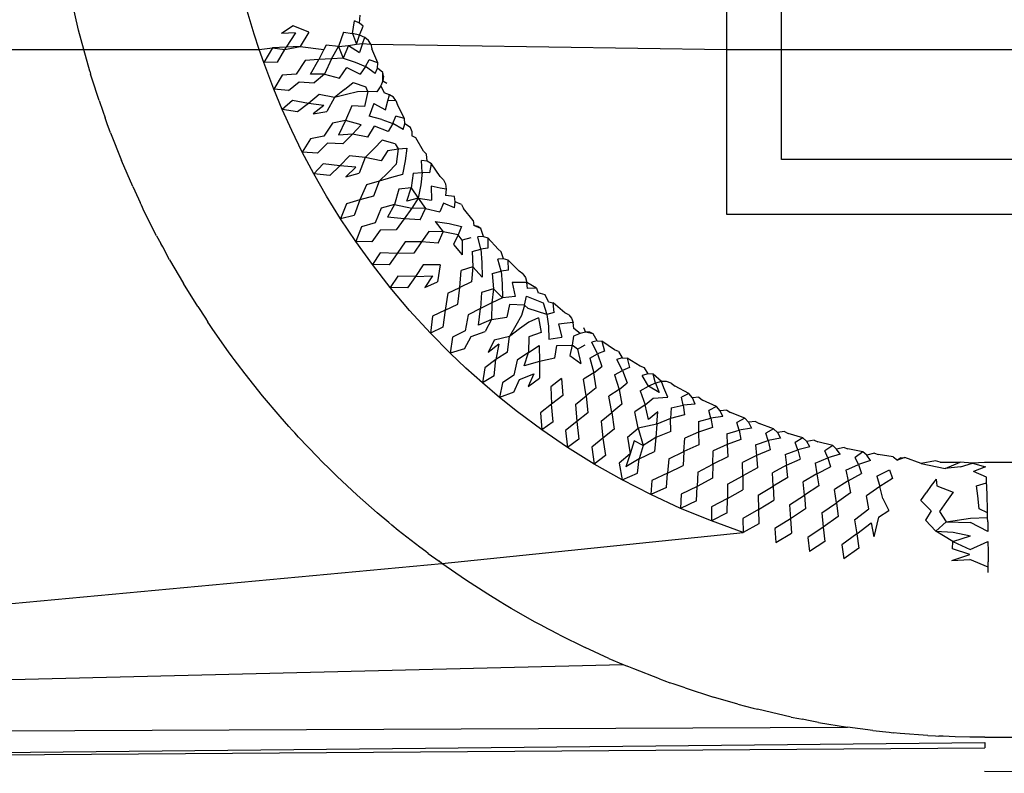
# Model space of a CAD drawing. Extents: x -41 to 32, y -57 to 46.
# Drawn here: x -3 to -3, y 26 to 26 of the extents above; entities that cross this region are included whole.
import ezdxf

# ---------------------------------------------------------------- set-up
doc = ezdxf.new("R2010")
doc.units = 0
doc.header["$MEASUREMENT"] = 0
doc.layers.get('0').update_dxf_attribs({"linetype": 'CONTINUOUS'})

msp = doc.modelspace()

# ---------------------------------------------------------------- linework, layer by layer
for p, q in [((-3.02911, 26.06715), (-3.02911, 26.11067)), ((-3.00942, 26.06715), (-3.00942, 26.11067)), ((-3.26132, 26.07413), (-3.26492, 26.09016)), ((-3.19838, 26.07266), (-3.20123, 26.08228)), ((-3.16061, 26.07668), (-3.16037, 26.0795)), ((-3.1844, 26.0757), (-3.18852, 26.07294)), ((-3.17877, 26.07341), (-3.1844, 26.0757)), ((-3.16319, 26.07296), (-3.16247, 26.07743)), ((-3.16061, 26.07668), (-3.16247, 26.07743)), ((-3.16064, 26.07231), (-3.1593, 26.07559)), ((-3.1593, 26.07559), (-3.16061, 26.07668)), ((-3.25939, 26.06715), (-3.26132, 26.07413)), ((-3.19652, 26.06715), (-3.19838, 26.07266)), ((-3.18357, 26.07317), (-3.18852, 26.07294)), ((-3.18357, 26.07317), (-3.18687, 26.06803)), ((-3.17877, 26.07341), (-3.18188, 26.06824)), ((-3.16636, 26.07343), (-3.16812, 26.06829)), ((-3.16636, 26.07343), (-3.16319, 26.07296)), ((-3.16319, 26.07296), (-3.16175, 26.0691)), ((-3.16064, 26.07231), (-3.16319, 26.07296)), ((-3.16175, 26.0691), (-3.16064, 26.07231)), ((-3.15871, 26.07146), (-3.16064, 26.07231)), ((-3.15952, 26.06935), (-3.15871, 26.07146)), ((-3.15738, 26.0704), (-3.15871, 26.07146)), ((-3.19652, 26.06715), (-3.19183, 26.06775)), ((-3.19183, 26.06775), (-3.19495, 26.06249)), ((-3.18687, 26.06803), (-3.19183, 26.06775)), ((-3.19183, 26.06775), (-3.18738, 26.06715)), ((-3.18738, 26.06715), (-3.18188, 26.06824)), ((-3.18738, 26.06715), (-3.18687, 26.06803)), ((-3.18188, 26.06824), (-3.18687, 26.06803)), ((-3.18188, 26.06824), (-3.17335, 26.06715)), ((-3.17252, 26.06877), (-3.17335, 26.06715)), ((-3.16812, 26.06829), (-3.17252, 26.06877)), ((-3.17065, 26.06385), (-3.16812, 26.06829)), ((-3.16812, 26.06829), (-3.1646, 26.06864)), ((-3.16812, 26.06829), (-3.16648, 26.06404)), ((-3.1646, 26.06864), (-3.16648, 26.06404)), ((-3.1646, 26.06864), (-3.16175, 26.0691)), ((-3.1646, 26.06864), (-3.16058, 26.06612)), ((-3.16175, 26.0691), (-3.15952, 26.06935)), ((-3.15952, 26.06935), (-3.16058, 26.06612)), ((-3.15952, 26.06935), (-3.15658, 26.06912)), ((-3.15658, 26.06912), (-3.15738, 26.0704)), ((-3.15658, 26.06912), (-3.15623, 26.06748)), ((-3.15658, 26.06912), (-3.02911, 26.06715)), ((-3.15411, 26.06237), (-3.15623, 26.06748)), ((-3.46256, 26.06715), (-3.25939, 26.06715)), ((-3.25726, 26.05938), (-3.25939, 26.06715)), ((-3.25939, 26.06715), (-3.19652, 26.06715)), ((-3.19495, 26.06249), (-3.19652, 26.06715)), ((-3.19003, 26.06266), (-3.18738, 26.06715)), ((-3.17335, 26.06715), (-3.17521, 26.06357)), ((-3.16648, 26.06404), (-3.17065, 26.06385)), ((-3.16648, 26.06404), (-3.16221, 26.06261)), ((-3.02911, 26.0081), (-3.02911, 26.06715)), ((-3.02911, 26.06715), (-3.00942, 26.06715)), ((-3.00942, 26.02778), (-3.00942, 26.06715)), ((-3.00942, 26.06715), (-2.62753, 26.06715)), ((-3.19003, 26.06266), (-3.19495, 26.06249)), ((-3.19136, 26.05303), (-3.19495, 26.06249)), ((-3.18005, 26.06324), (-3.18329, 26.05836)), ((-3.17521, 26.06357), (-3.18005, 26.06324)), ((-3.17814, 26.05834), (-3.17521, 26.06357)), ((-3.17065, 26.06385), (-3.17521, 26.06357)), ((-3.17065, 26.06385), (-3.17315, 26.05835)), ((-3.16781, 26.05688), (-3.16514, 26.06072)), ((-3.16514, 26.06072), (-3.16041, 26.05835)), ((-3.16221, 26.06261), (-3.15849, 26.06105)), ((-3.15849, 26.06105), (-3.16041, 26.05835)), ((-3.15849, 26.06105), (-3.15715, 26.06346)), ((-3.15507, 26.05863), (-3.15849, 26.06105)), ((-3.15411, 26.06237), (-3.15715, 26.06346)), ((-3.15507, 26.05863), (-3.15424, 26.06048)), ((-3.15424, 26.06048), (-3.15411, 26.06237)), ((-3.15231, 26.05894), (-3.15424, 26.06048)), ((-3.25726, 26.05938), (-3.25694, 26.0583)), ((-3.25647, 26.05689), (-3.25694, 26.0583)), ((-3.25393, 26.04889), (-3.25647, 26.05689)), ((-3.18828, 26.058), (-3.19136, 26.05303)), ((-3.18329, 26.05836), (-3.18828, 26.058)), ((-3.17315, 26.05835), (-3.17814, 26.05834)), ((-3.17315, 26.05835), (-3.17689, 26.05527)), ((-3.17315, 26.05835), (-3.16781, 26.05688)), ((-3.15224, 26.05602), (-3.15231, 26.05894)), ((-3.15201, 26.05762), (-3.15231, 26.05894)), ((-3.15201, 26.05762), (-3.15224, 26.05602)), ((-3.18609, 26.0525), (-3.18221, 26.05565)), ((-3.18221, 26.05565), (-3.17689, 26.05527)), ((-3.16604, 26.05281), (-3.16286, 26.05539)), ((-3.16286, 26.05539), (-3.15836, 26.05376)), ((-3.15759, 26.05209), (-3.15836, 26.05376)), ((-3.15303, 26.05415), (-3.15442, 26.05198)), ((-3.15224, 26.05602), (-3.15303, 26.05415)), ((-3.15303, 26.05415), (-3.15183, 26.05162)), ((-3.15224, 26.05602), (-3.15085, 26.05511)), ((-3.18609, 26.0525), (-3.19136, 26.05303)), ((-3.1883, 26.04568), (-3.19136, 26.05303)), ((-3.17509, 26.05104), (-3.17888, 26.04781)), ((-3.16958, 26.05005), (-3.17509, 26.05104)), ((-3.16958, 26.05005), (-3.17237, 26.04502)), ((-3.16604, 26.05281), (-3.16958, 26.05005)), ((-3.16526, 26.05109), (-3.16958, 26.05005)), ((-3.16133, 26.05199), (-3.16526, 26.05109)), ((-3.15759, 26.05209), (-3.16133, 26.05199)), ((-3.15759, 26.05209), (-3.15885, 26.04676)), ((-3.15442, 26.05198), (-3.15759, 26.05209)), ((-3.14985, 26.05101), (-3.15183, 26.05162)), ((-3.15046, 26.04882), (-3.14985, 26.05101)), ((-3.14845, 26.05013), (-3.14985, 26.05101)), ((-3.14756, 26.04897), (-3.14845, 26.05013)), ((-3.25393, 26.04889), (-3.25256, 26.04505)), ((-3.18458, 26.04889), (-3.1883, 26.04568)), ((-3.17888, 26.04781), (-3.18458, 26.04889)), ((-3.17888, 26.04781), (-3.18281, 26.04485)), ((-3.17335, 26.04715), (-3.17888, 26.04781)), ((-3.17335, 26.04715), (-3.17724, 26.04417)), ((-3.16335, 26.04698), (-3.16563, 26.04172)), ((-3.15885, 26.04676), (-3.16335, 26.04698)), ((-3.15554, 26.0478), (-3.15713, 26.0433)), ((-3.15554, 26.0478), (-3.15128, 26.04562)), ((-3.15128, 26.04562), (-3.15046, 26.04882)), ((-3.14756, 26.04897), (-3.15046, 26.04882)), ((-3.14756, 26.04897), (-3.14706, 26.04737)), ((-3.14447, 26.04248), (-3.14706, 26.04737)), ((-3.25256, 26.04505), (-3.25178, 26.04271)), ((-3.25098, 26.04062), (-3.25178, 26.04271)), ((-3.18281, 26.04485), (-3.1883, 26.04568)), ((-3.18489, 26.03815), (-3.1883, 26.04568)), ((-3.17724, 26.04417), (-3.17237, 26.04502)), ((-3.15265, 26.0421), (-3.15713, 26.0433)), ((-3.1487, 26.04072), (-3.14759, 26.04326)), ((-3.14447, 26.04248), (-3.14759, 26.04326)), ((-3.24981, 26.03733), (-3.25098, 26.04062)), ((-3.17034, 26.04079), (-3.17337, 26.03613)), ((-3.16563, 26.04172), (-3.17034, 26.04079)), ((-3.16563, 26.04172), (-3.1682, 26.0365)), ((-3.15999, 26.0402), (-3.16563, 26.04172)), ((-3.15999, 26.0402), (-3.16318, 26.03689)), ((-3.15767, 26.0358), (-3.15529, 26.03975)), ((-3.15036, 26.03785), (-3.15529, 26.03975)), ((-3.15265, 26.0421), (-3.1487, 26.04072)), ((-3.1487, 26.04072), (-3.15036, 26.03785)), ((-3.14504, 26.03859), (-3.1487, 26.04072)), ((-3.14504, 26.03859), (-3.14442, 26.04058)), ((-3.14442, 26.04058), (-3.14447, 26.04248)), ((-3.14235, 26.03923), (-3.14442, 26.04058)), ((-3.1419, 26.03788), (-3.14235, 26.03923)), ((-3.24981, 26.03733), (-3.24587, 26.02738)), ((-3.18112, 26.03045), (-3.18489, 26.03815)), ((-3.17337, 26.03613), (-3.17824, 26.03516)), ((-3.16318, 26.03689), (-3.1682, 26.0365)), ((-3.16318, 26.03689), (-3.1666, 26.03341)), ((-3.15767, 26.0358), (-3.16318, 26.03689)), ((-3.1419, 26.03788), (-3.14194, 26.03621)), ((-3.14051, 26.03549), (-3.14194, 26.03621)), ((-3.17824, 26.03516), (-3.18112, 26.03045)), ((-3.1721, 26.03363), (-3.17565, 26.03006)), ((-3.1666, 26.03341), (-3.1721, 26.03363)), ((-3.15252, 26.03466), (-3.15538, 26.03167)), ((-3.14782, 26.03335), (-3.15252, 26.03466)), ((-3.14782, 26.03335), (-3.1468, 26.03159)), ((-3.13765, 26.03076), (-3.14051, 26.03549)), ((-3.17565, 26.03006), (-3.18112, 26.03045)), ((-3.17697, 26.02261), (-3.18112, 26.03045)), ((-3.16427, 26.02911), (-3.16771, 26.02546)), ((-3.15858, 26.02846), (-3.16427, 26.02911)), ((-3.15538, 26.03167), (-3.15858, 26.02846)), ((-3.15048, 26.03106), (-3.15286, 26.0273)), ((-3.15048, 26.03106), (-3.1468, 26.03159)), ((-3.1468, 26.03159), (-3.1475, 26.02609)), ((-3.1468, 26.03159), (-3.14366, 26.03184)), ((-3.14366, 26.03184), (-3.14424, 26.02733)), ((-3.13669, 26.02975), (-3.13765, 26.03076)), ((-3.1364, 26.02714), (-3.13669, 26.02975)), ((-3.24186, 26.01809), (-3.24587, 26.02738)), ((-3.1736, 26.02621), (-3.17697, 26.02261)), ((-3.16771, 26.02546), (-3.1736, 26.02621)), ((-3.16771, 26.02546), (-3.17127, 26.02202)), ((-3.162, 26.02508), (-3.16771, 26.02546)), ((-3.162, 26.02508), (-3.16551, 26.02161)), ((-3.15858, 26.02846), (-3.16074, 26.02293)), ((-3.15286, 26.0273), (-3.15858, 26.02846)), ((-3.1475, 26.02609), (-3.15037, 26.02318)), ((-3.14424, 26.02733), (-3.14524, 26.02246)), ((-3.1364, 26.02714), (-3.1384, 26.02746)), ((-3.13819, 26.02311), (-3.1384, 26.02746)), ((-3.13481, 26.02629), (-3.1364, 26.02714)), ((-3.13549, 26.02298), (-3.13481, 26.02629)), ((-3.13174, 26.0217), (-3.13481, 26.02629)), ((-2.62753, 26.02778), (-3.00942, 26.02778)), ((-3.17127, 26.02202), (-3.17697, 26.02261)), ((-3.1724, 26.01463), (-3.17697, 26.02261)), ((-3.16551, 26.02161), (-3.16074, 26.02293)), ((-3.15037, 26.02318), (-3.15356, 26.02004)), ((-3.14524, 26.02246), (-3.14922, 26.02134)), ((-3.14145, 26.02292), (-3.14207, 26.01761)), ((-3.14145, 26.02292), (-3.13819, 26.02311)), ((-3.13819, 26.02311), (-3.13868, 26.01872)), ((-3.13549, 26.02298), (-3.13819, 26.02311)), ((-3.13059, 26.02054), (-3.13174, 26.0217)), ((-3.24186, 26.01809), (-3.23983, 26.01374)), ((-3.15816, 26.01866), (-3.16049, 26.01335)), ((-3.15356, 26.02004), (-3.15816, 26.01866)), ((-3.15356, 26.02004), (-3.15561, 26.01459)), ((-3.14922, 26.02134), (-3.15356, 26.02004)), ((-3.13868, 26.01872), (-3.13958, 26.01395)), ((-3.13494, 26.01828), (-3.13482, 26.01318)), ((-3.13175, 26.01752), (-3.13494, 26.01828)), ((-3.13059, 26.02054), (-3.12987, 26.01901)), ((-3.12987, 26.01901), (-3.12959, 26.01712)), ((-3.1674, 26.00655), (-3.1724, 26.01463)), ((-3.15561, 26.01459), (-3.16049, 26.01335)), ((-3.14656, 26.01721), (-3.14812, 26.01166)), ((-3.14207, 26.01761), (-3.14656, 26.01721)), ((-3.14367, 26.0129), (-3.14207, 26.01761)), ((-3.14207, 26.01761), (-3.13958, 26.01395)), ((-3.12959, 26.01712), (-3.13175, 26.01752)), ((-3.12959, 26.01712), (-3.12982, 26.01484)), ((-3.12663, 26.01453), (-3.12982, 26.01484)), ((-3.12631, 26.01264), (-3.12663, 26.01453)), ((-3.23983, 26.01374), (-3.23922, 26.01236)), ((-3.23874, 26.01142), (-3.23922, 26.01236)), ((-3.23771, 26.00921), (-3.23874, 26.01142)), ((-3.16525, 26.0119), (-3.1674, 26.00655)), ((-3.16049, 26.01335), (-3.16525, 26.0119)), ((-3.16049, 26.01335), (-3.16257, 26.00771)), ((-3.14812, 26.01166), (-3.15283, 26.01034)), ((-3.14812, 26.01166), (-3.15064, 26.00711)), ((-3.14812, 26.01166), (-3.14194, 26.0104)), ((-3.13958, 26.01395), (-3.14367, 26.0129)), ((-3.13958, 26.01395), (-3.14194, 26.0104)), ((-3.13958, 26.01395), (-3.13482, 26.01318)), ((-3.13958, 26.01395), (-3.13695, 26.01023)), ((-3.13056, 26.01215), (-3.1318, 26.00906)), ((-3.12659, 26.01049), (-3.13056, 26.01215)), ((-3.12659, 26.01049), (-3.12631, 26.01264)), ((-3.12407, 26.01162), (-3.12631, 26.01264)), ((-3.12407, 26.01162), (-3.12339, 26.01027)), ((-3.2333, 26.00047), (-3.23771, 26.00921)), ((-3.16257, 26.00771), (-3.1674, 26.00655)), ((-3.15283, 26.01034), (-3.15504, 26.00506)), ((-3.14194, 26.0104), (-3.14459, 26.00658)), ((-3.13695, 26.01023), (-3.14194, 26.0104)), ((-3.13886, 26.00613), (-3.13695, 26.01023)), ((-3.13695, 26.01023), (-3.1318, 26.00906)), ((-3.11995, 26.00594), (-3.12339, 26.01027)), ((-2.60785, 26.0081), (-3.02911, 26.0081)), ((-3.16195, 25.99838), (-3.1674, 26.00655)), ((-3.15504, 26.00506), (-3.15991, 26.00369)), ((-3.14459, 26.00658), (-3.15064, 26.00711)), ((-3.14459, 26.00658), (-3.14744, 26.00257)), ((-3.13886, 26.00613), (-3.14459, 26.00658)), ((-3.13349, 26.00558), (-3.13062, 26.00186)), ((-3.13349, 26.00558), (-3.12855, 26.00481)), ((-3.12855, 26.00481), (-3.1241, 26.00378)), ((-3.11995, 26.00594), (-3.11965, 26.0042)), ((-3.11819, 26.00381), (-3.11965, 26.0042)), ((-3.11715, 26.00301), (-3.11965, 26.0042)), ((-3.2333, 26.00047), (-3.23183, 25.99769)), ((-3.15991, 26.00369), (-3.16195, 25.99838)), ((-3.15321, 26.00242), (-3.15618, 25.99832)), ((-3.14744, 26.00257), (-3.15321, 26.00242)), ((-3.1358, 26.00205), (-3.13839, 25.99826)), ((-3.13062, 26.00186), (-3.1358, 26.00205)), ((-3.1325, 25.99786), (-3.13062, 26.00186)), ((-3.12531, 26.00077), (-3.13062, 26.00186)), ((-3.12531, 26.00077), (-3.12697, 25.99736)), ((-3.1241, 26.00378), (-3.12531, 26.00077)), ((-3.1238, 25.99894), (-3.12531, 26.00077)), ((-3.11715, 26.00301), (-3.11819, 26.00381)), ((-3.11626, 26.00019), (-3.11715, 26.00301)), ((-3.23113, 25.99647), (-3.23183, 25.99769)), ((-3.15618, 25.99832), (-3.16195, 25.99838)), ((-3.15603, 25.99016), (-3.16195, 25.99838)), ((-3.1443, 25.99832), (-3.14714, 25.99414)), ((-3.13839, 25.99826), (-3.1443, 25.99832)), ((-3.13839, 25.99826), (-3.14118, 25.99426)), ((-3.1325, 25.99786), (-3.13839, 25.99826)), ((-3.12697, 25.99736), (-3.12386, 25.99367)), ((-3.1238, 25.99894), (-3.12386, 25.99367)), ((-3.12075, 25.99973), (-3.1238, 25.99894)), ((-3.11626, 26.00019), (-3.11822, 26.00014)), ((-3.11721, 25.99564), (-3.11822, 26.00014)), ((-3.11626, 26.00019), (-3.1147, 25.99973)), ((-3.1147, 25.99973), (-3.11464, 25.99605)), ((-3.11101, 25.99561), (-3.1147, 25.99973)), ((-3.22864, 25.99186), (-3.23113, 25.99647)), ((-3.15326, 25.99429), (-3.15603, 25.99016)), ((-3.14714, 25.99414), (-3.15326, 25.99429)), ((-3.14714, 25.99414), (-3.15006, 25.99006)), ((-3.14118, 25.99426), (-3.14714, 25.99414)), ((-3.12029, 25.99483), (-3.11721, 25.99564)), ((-3.12029, 25.99483), (-3.12002, 25.98933)), ((-3.11464, 25.99605), (-3.11721, 25.99564)), ((-3.11721, 25.99564), (-3.11677, 25.99088)), ((-3.10983, 25.99474), (-3.11101, 25.99561)), ((-3.10899, 25.99216), (-3.10983, 25.99474)), ((-3.22864, 25.99186), (-3.22373, 25.9834)), ((-3.15006, 25.99006), (-3.15603, 25.99016)), ((-3.14962, 25.98193), (-3.15603, 25.99016)), ((-3.13782, 25.99007), (-3.1406, 25.9859)), ((-3.13175, 25.99004), (-3.13782, 25.99007)), ((-3.13175, 25.99004), (-3.13268, 25.98398)), ((-3.11677, 25.99088), (-3.11666, 25.98568)), ((-3.10899, 25.99216), (-3.11105, 25.99213)), ((-3.10992, 25.98776), (-3.11105, 25.99213)), ((-3.10732, 25.99167), (-3.10899, 25.99216)), ((-3.10728, 25.98819), (-3.10732, 25.99167)), ((-3.10344, 25.98773), (-3.10732, 25.99167)), ((-3.12464, 25.98198), (-3.12416, 25.98799)), ((-3.12002, 25.98933), (-3.12416, 25.98799)), ((-3.12002, 25.98933), (-3.12048, 25.98395)), ((-3.12002, 25.98933), (-3.11666, 25.98568)), ((-3.11306, 25.98691), (-3.10992, 25.98776)), ((-3.11306, 25.98691), (-3.11264, 25.98151)), ((-3.10728, 25.98819), (-3.10992, 25.98776)), ((-3.10992, 25.98776), (-3.10949, 25.98324)), ((-3.10213, 25.98682), (-3.10344, 25.98773)), ((-3.10213, 25.98682), (-3.10121, 25.98554)), ((-3.21858, 25.97508), (-3.22373, 25.9834)), ((-3.14689, 25.98603), (-3.14962, 25.98193)), ((-3.1406, 25.9859), (-3.14689, 25.98603)), ((-3.1406, 25.9859), (-3.14346, 25.98183)), ((-3.1406, 25.9859), (-3.13446, 25.98605)), ((-3.13446, 25.98605), (-3.13726, 25.98194)), ((-3.13726, 25.98194), (-3.13268, 25.98398)), ((-3.12048, 25.98395), (-3.12464, 25.98198)), ((-3.10949, 25.98324), (-3.1094, 25.97828)), ((-3.10279, 25.98373), (-3.1059, 25.98369)), ((-3.1059, 25.98369), (-3.10487, 25.97873)), ((-3.10065, 25.98378), (-3.10279, 25.98373)), ((-3.10121, 25.98554), (-3.10065, 25.98378)), ((-3.10051, 25.98155), (-3.10065, 25.98378)), ((-3.09719, 25.98174), (-3.10065, 25.98378)), ((-3.14346, 25.98183), (-3.14962, 25.98193)), ((-3.1427, 25.97372), (-3.14962, 25.98193)), ((-3.12904, 25.97989), (-3.12999, 25.97384)), ((-3.12904, 25.97989), (-3.12464, 25.98198)), ((-3.12544, 25.976), (-3.12464, 25.98198)), ((-3.11691, 25.98018), (-3.11733, 25.97435)), ((-3.11264, 25.98151), (-3.11691, 25.98018)), ((-3.11264, 25.98151), (-3.1132, 25.97644)), ((-3.11264, 25.98151), (-3.1094, 25.97828)), ((-3.09719, 25.98174), (-3.10051, 25.98155)), ((-3.09719, 25.98174), (-3.09659, 25.97999)), ((-3.09407, 25.97928), (-3.09659, 25.97999)), ((-3.09298, 25.97677), (-3.09407, 25.97928)), ((-3.12999, 25.97384), (-3.12544, 25.976)), ((-3.1132, 25.97644), (-3.11733, 25.97435)), ((-3.1132, 25.97644), (-3.11336, 25.97045)), ((-3.1094, 25.97828), (-3.1132, 25.97644)), ((-3.10487, 25.97873), (-3.1094, 25.97828)), ((-3.10689, 25.97585), (-3.10783, 25.97127)), ((-3.10153, 25.9756), (-3.10689, 25.97585)), ((-3.10153, 25.9756), (-3.10081, 25.97882)), ((-3.10081, 25.97882), (-3.09485, 25.97638)), ((-3.09485, 25.97638), (-3.09347, 25.97227)), ((-3.09298, 25.97677), (-3.09128, 25.97646)), ((-3.09089, 25.97296), (-3.09128, 25.97646)), ((-3.08705, 25.97289), (-3.09128, 25.97646)), ((-3.21858, 25.97508), (-3.21582, 25.9709)), ((-3.13525, 25.96556), (-3.1427, 25.97372)), ((-3.12999, 25.97384), (-3.13453, 25.97166)), ((-3.12999, 25.97384), (-3.13076, 25.96766)), ((-3.11733, 25.97435), (-3.1217, 25.97213)), ((-3.11798, 25.96843), (-3.11733, 25.97435)), ((-3.10153, 25.9756), (-3.10263, 25.97192)), ((-3.10024, 25.97441), (-3.10153, 25.9756)), ((-3.09347, 25.97227), (-3.10024, 25.97441)), ((-3.09089, 25.97296), (-3.09347, 25.97227)), ((-3.09347, 25.97227), (-3.09299, 25.96811)), ((-3.08566, 25.97212), (-3.08705, 25.97289)), ((-3.21582, 25.9709), (-3.21495, 25.96952)), ((-3.21433, 25.96865), (-3.21495, 25.96952)), ((-3.21317, 25.96689), (-3.21433, 25.96865)), ((-3.13453, 25.97166), (-3.13525, 25.96556)), ((-3.1217, 25.97213), (-3.12275, 25.96638)), ((-3.11336, 25.97045), (-3.11798, 25.96843)), ((-3.11336, 25.97045), (-3.11564, 25.96617)), ((-3.11336, 25.97045), (-3.10783, 25.97127)), ((-3.10263, 25.97192), (-3.10462, 25.96833)), ((-3.09998, 25.96954), (-3.10327, 25.96712)), ((-3.09651, 25.97111), (-3.09998, 25.96954)), ((-3.09651, 25.97111), (-3.09558, 25.96577)), ((-3.08621, 25.9691), (-3.08937, 25.96883)), ((-3.08937, 25.96883), (-3.08818, 25.96419)), ((-3.08408, 25.96936), (-3.08621, 25.9691)), ((-3.08566, 25.97212), (-3.08472, 25.971)), ((-3.08472, 25.971), (-3.08408, 25.96936)), ((-3.08383, 25.96721), (-3.08408, 25.96936)), ((-3.2075, 25.95885), (-3.21317, 25.96689)), ((-3.13076, 25.96766), (-3.13525, 25.96556)), ((-3.12817, 25.95839), (-3.13525, 25.96556)), ((-3.12275, 25.96638), (-3.12726, 25.96409)), ((-3.12069, 25.96437), (-3.11564, 25.96617)), ((-3.10462, 25.96833), (-3.10686, 25.96443)), ((-3.10327, 25.96712), (-3.10686, 25.96443)), ((-3.09558, 25.96577), (-3.09996, 25.96424)), ((-3.09299, 25.96811), (-3.09281, 25.96346)), ((-3.08162, 25.9655), (-3.08397, 25.96453)), ((-3.08162, 25.9655), (-3.08383, 25.96721)), ((-3.07969, 25.96597), (-3.08162, 25.9655)), ((-3.08037, 25.96759), (-3.07969, 25.96597)), ((-3.07817, 25.96592), (-3.07969, 25.96597)), ((-3.07692, 25.96536), (-3.07969, 25.96597)), ((-3.07692, 25.96536), (-3.07817, 25.96592)), ((-3.07545, 25.96284), (-3.07692, 25.96536)), ((-3.12726, 25.96409), (-3.12817, 25.95839)), ((-3.12306, 25.95998), (-3.12069, 25.96437)), ((-3.11234, 25.9631), (-3.1146, 25.95866)), ((-3.11067, 25.96158), (-3.1146, 25.95866)), ((-3.10686, 25.96443), (-3.11234, 25.9631)), ((-3.11067, 25.96158), (-3.11176, 25.95611)), ((-3.10756, 25.95882), (-3.10686, 25.96443)), ((-3.09996, 25.96424), (-3.1001, 25.9586)), ((-3.09281, 25.96346), (-3.08818, 25.96419)), ((-3.08397, 25.96453), (-3.08448, 25.96132)), ((-3.07545, 25.96284), (-3.07736, 25.96233)), ((-3.07534, 25.95817), (-3.07736, 25.96233)), ((-3.07545, 25.96284), (-3.07381, 25.96275)), ((-3.07381, 25.96275), (-3.07292, 25.95917)), ((-3.06927, 25.9596), (-3.07381, 25.96275)), ((-3.20623, 25.95714), (-3.2075, 25.95885)), ((-3.12306, 25.95998), (-3.12817, 25.95839)), ((-3.1225, 25.953), (-3.12817, 25.95839)), ((-3.10756, 25.95882), (-3.11176, 25.95611)), ((-3.1001, 25.9586), (-3.10411, 25.95586)), ((-3.10167, 25.95382), (-3.1001, 25.9586)), ((-3.1001, 25.9586), (-3.0963, 25.96117)), ((-3.0963, 25.96117), (-3.0962, 25.9554)), ((-3.09061, 25.9566), (-3.08993, 25.96114)), ((-3.08993, 25.96114), (-3.08448, 25.96132)), ((-3.08448, 25.96132), (-3.08534, 25.95761)), ((-3.08255, 25.95985), (-3.08448, 25.96132)), ((-3.08255, 25.95985), (-3.07975, 25.96134)), ((-3.08255, 25.95985), (-3.08139, 25.95468)), ((-3.07817, 25.95665), (-3.07534, 25.95817)), ((-3.07292, 25.95917), (-3.07534, 25.95817)), ((-3.07534, 25.95817), (-3.07381, 25.95361)), ((-3.06788, 25.95901), (-3.06927, 25.9596)), ((-3.06788, 25.95901), (-3.06651, 25.9567)), ((-3.20549, 25.9561), (-3.20623, 25.95714)), ((-3.2043, 25.95457), (-3.20549, 25.9561)), ((-3.20159, 25.95095), (-3.2043, 25.95457)), ((-3.11176, 25.95611), (-3.11569, 25.95316)), ((-3.11245, 25.95033), (-3.11176, 25.95611)), ((-3.10411, 25.95586), (-3.1053, 25.95058)), ((-3.0962, 25.9554), (-3.10167, 25.95382)), ((-3.09061, 25.9566), (-3.0962, 25.9554)), ((-3.0962, 25.9554), (-3.09617, 25.94942)), ((-3.08534, 25.95761), (-3.08139, 25.95468)), ((-3.07817, 25.95665), (-3.07665, 25.95135)), ((-3.06651, 25.9567), (-3.06851, 25.95618)), ((-3.0664, 25.95217), (-3.06851, 25.95618)), ((-3.06651, 25.9567), (-3.06477, 25.95662)), ((-3.06477, 25.95662), (-3.06393, 25.95322)), ((-3.06009, 25.95369), (-3.06477, 25.95662)), ((-3.11661, 25.94772), (-3.1225, 25.953)), ((-3.11569, 25.95316), (-3.11661, 25.94772)), ((-3.07665, 25.95135), (-3.08038, 25.94906)), ((-3.07665, 25.95135), (-3.07381, 25.95361)), ((-3.07586, 25.94597), (-3.07665, 25.95135)), ((-3.06927, 25.9506), (-3.0664, 25.95217)), ((-3.06393, 25.95322), (-3.0664, 25.95217)), ((-3.0664, 25.95217), (-3.06475, 25.94773)), ((-3.05856, 25.9531), (-3.06009, 25.95369)), ((-3.05728, 25.95097), (-3.05856, 25.9531)), ((-3.19538, 25.94315), (-3.20159, 25.95095)), ((-3.11245, 25.95033), (-3.11661, 25.94772)), ((-3.1105, 25.94254), (-3.11661, 25.94772)), ((-3.10945, 25.94778), (-3.1105, 25.94254)), ((-3.1053, 25.95058), (-3.10945, 25.94778)), ((-3.10534, 25.9444), (-3.10328, 25.94893)), ((-3.10328, 25.94893), (-3.09816, 25.95098)), ((-3.09816, 25.95098), (-3.10018, 25.94645)), ((-3.10018, 25.94645), (-3.09617, 25.94942)), ((-3.08833, 25.94934), (-3.09215, 25.94635)), ((-3.08833, 25.94934), (-3.08783, 25.94319)), ((-3.07948, 25.94309), (-3.08038, 25.94906)), ((-3.06927, 25.9506), (-3.06763, 25.94543)), ((-3.06763, 25.94543), (-3.06475, 25.94773)), ((-3.05728, 25.95097), (-3.05937, 25.95042)), ((-3.05717, 25.94656), (-3.05937, 25.95042)), ((-3.05544, 25.95092), (-3.05728, 25.95097)), ((-3.05464, 25.94766), (-3.05717, 25.94656)), ((-3.05464, 25.94766), (-3.05544, 25.95092)), ((-3.05247, 25.94821), (-3.05544, 25.95092)), ((-3.05247, 25.94821), (-3.05464, 25.94766)), ((-3.05464, 25.94766), (-3.0533, 25.94437)), ((-3.05156, 25.94594), (-3.05247, 25.94821)), ((-3.05063, 25.9482), (-3.05247, 25.94821)), ((-3.04897, 25.94762), (-3.05063, 25.9482)), ((-3.04897, 25.94762), (-3.04756, 25.94654)), ((-3.10534, 25.9444), (-3.1105, 25.94254)), ((-3.09215, 25.94635), (-3.09185, 25.94015)), ((-3.07586, 25.94597), (-3.07948, 25.94309)), ((-3.06763, 25.94543), (-3.07135, 25.94303)), ((-3.06763, 25.94543), (-3.06667, 25.94012)), ((-3.06006, 25.94491), (-3.05717, 25.94656)), ((-3.06006, 25.94491), (-3.0583, 25.93987)), ((-3.0533, 25.94437), (-3.05717, 25.94656)), ((-3.05017, 25.94267), (-3.05156, 25.94594)), ((-3.04265, 25.94401), (-3.04756, 25.94654)), ((-3.04265, 25.94401), (-3.04533, 25.94264)), ((-3.04136, 25.94237), (-3.04265, 25.94401)), ((-3.18906, 25.93568), (-3.19538, 25.94315)), ((-3.10407, 25.93741), (-3.1105, 25.94254)), ((-3.08783, 25.94319), (-3.09185, 25.94015)), ((-3.08331, 25.94003), (-3.07948, 25.94309)), ((-3.07948, 25.94309), (-3.07881, 25.93701)), ((-3.07029, 25.93716), (-3.07135, 25.94303)), ((-3.0583, 25.93987), (-3.05538, 25.94223)), ((-3.05538, 25.94223), (-3.05017, 25.94267)), ((-3.04464, 25.93979), (-3.04533, 25.94264)), ((-3.03913, 25.94259), (-3.04136, 25.94237)), ((-3.0404, 25.94019), (-3.04136, 25.94237)), ((-3.03913, 25.94259), (-3.03776, 25.94162)), ((-3.03274, 25.93932), (-3.03776, 25.94162)), ((-3.09529, 25.9309), (-3.10407, 25.93741)), ((-3.09185, 25.94015), (-3.09579, 25.93707)), ((-3.09579, 25.93707), (-3.09529, 25.9309)), ((-3.09128, 25.93383), (-3.09185, 25.94015)), ((-3.08331, 25.94003), (-3.08283, 25.93389)), ((-3.07881, 25.93701), (-3.08283, 25.93389)), ((-3.07411, 25.93401), (-3.07029, 25.93716)), ((-3.06667, 25.94012), (-3.07029, 25.93716)), ((-3.07029, 25.93716), (-3.06944, 25.93116)), ((-3.0583, 25.93987), (-3.062, 25.93736)), ((-3.06077, 25.93158), (-3.062, 25.93736)), ((-3.05716, 25.93463), (-3.0583, 25.93987)), ((-3.0538, 25.93738), (-3.05716, 25.93463)), ((-3.05407, 25.93296), (-3.0538, 25.93738)), ((-3.04904, 25.93881), (-3.04919, 25.93494)), ((-3.04904, 25.93881), (-3.04464, 25.93979)), ((-3.0404, 25.94019), (-3.04464, 25.93979)), ((-3.04464, 25.93979), (-3.0442, 25.93636)), ((-3.03274, 25.93932), (-3.03549, 25.93789)), ((-3.03474, 25.93511), (-3.03549, 25.93789)), ((-3.03144, 25.93778), (-3.03274, 25.93932)), ((-3.02907, 25.93803), (-3.03144, 25.93778)), ((-3.03045, 25.93566), (-3.03144, 25.93778)), ((-3.02907, 25.93803), (-3.02773, 25.93716)), ((-3.02261, 25.9351), (-3.02773, 25.93716)), ((-3.18592, 25.93218), (-3.18906, 25.93568)), ((-3.09128, 25.93383), (-3.09529, 25.9309)), ((-3.08283, 25.93389), (-3.08679, 25.93074)), ((-3.08283, 25.93389), (-3.08209, 25.92765)), ((-3.07411, 25.93401), (-3.07345, 25.92794)), ((-3.04919, 25.93494), (-3.05407, 25.93296)), ((-3.0442, 25.93636), (-3.04919, 25.93494)), ((-3.0491, 25.9304), (-3.04919, 25.93494)), ((-3.0392, 25.93397), (-3.03922, 25.93011)), ((-3.0392, 25.93397), (-3.03474, 25.93511)), ((-3.03045, 25.93566), (-3.03474, 25.93511)), ((-3.03474, 25.93511), (-3.03423, 25.93172)), ((-3.02261, 25.9351), (-3.02541, 25.93358)), ((-3.0246, 25.93086), (-3.02541, 25.93358)), ((-3.0213, 25.93364), (-3.02261, 25.9351)), ((-3.01881, 25.93396), (-3.0213, 25.93364)), ((-3.0213, 25.93364), (-3.02026, 25.93159)), ((-3.01881, 25.93396), (-3.01749, 25.93317)), ((-3.18465, 25.93071), (-3.18592, 25.93218)), ((-3.18381, 25.92982), (-3.18465, 25.93071)), ((-3.08611, 25.92464), (-3.09529, 25.9309)), ((-3.08679, 25.93074), (-3.08611, 25.92464)), ((-3.06944, 25.93116), (-3.07345, 25.92794)), ((-3.06458, 25.92834), (-3.06077, 25.93158)), ((-3.05407, 25.93296), (-3.06077, 25.93158)), ((-3.06077, 25.93158), (-3.05902, 25.92527)), ((-3.05407, 25.93296), (-3.05448, 25.92818)), ((-3.0491, 25.9304), (-3.05448, 25.92818)), ((-3.03922, 25.93011), (-3.04414, 25.92797)), ((-3.03423, 25.93172), (-3.03922, 25.93011)), ((-3.03922, 25.93011), (-3.03903, 25.92562)), ((-3.0291, 25.92955), (-3.0246, 25.93086)), ((-3.02026, 25.93159), (-3.0246, 25.93086)), ((-3.0246, 25.93086), (-3.02399, 25.92752)), ((-3.01228, 25.93134), (-3.01749, 25.93317)), ((-3.01228, 25.93134), (-3.01511, 25.92973)), ((-3.01095, 25.92996), (-3.01228, 25.93134)), ((-3.00836, 25.93036), (-3.01095, 25.92996)), ((-3.01095, 25.92996), (-3.00986, 25.92797)), ((-3.00836, 25.93036), (-3.00706, 25.92965)), ((-3.18248, 25.92834), (-3.18381, 25.92982)), ((-3.17571, 25.92122), (-3.18248, 25.92834)), ((-3.08209, 25.92765), (-3.08611, 25.92464)), ((-3.07345, 25.92794), (-3.0774, 25.9247)), ((-3.07345, 25.92794), (-3.07253, 25.92178)), ((-3.06458, 25.92834), (-3.06371, 25.92232)), ((-3.06221, 25.92701), (-3.06371, 25.92232)), ((-3.05902, 25.92527), (-3.06221, 25.92701)), ((-3.05448, 25.92818), (-3.05902, 25.92527)), ((-3.05448, 25.92818), (-3.05498, 25.92314)), ((-3.04441, 25.9232), (-3.04414, 25.92797)), ((-3.0291, 25.92955), (-3.02897, 25.92571)), ((-3.02399, 25.92752), (-3.02897, 25.92571)), ((-3.01875, 25.92558), (-3.01423, 25.92706)), ((-3.01423, 25.92706), (-3.01511, 25.92973)), ((-3.00986, 25.92797), (-3.01423, 25.92706)), ((-3.01423, 25.92706), (-3.01353, 25.92377)), ((-3.00177, 25.92807), (-3.00706, 25.92965)), ((-3.00177, 25.92807), (-3.00461, 25.92635)), ((-3.00364, 25.92373), (-3.00461, 25.92635)), ((-3.00042, 25.92676), (-3.00177, 25.92807)), ((-2.99776, 25.92727), (-3.00042, 25.92676)), ((-2.99927, 25.92483), (-3.00042, 25.92676)), ((-2.99776, 25.92727), (-2.99647, 25.92662)), ((-2.99111, 25.92528), (-2.99647, 25.92662)), ((-3.07654, 25.91868), (-3.08611, 25.92464)), ((-3.0774, 25.9247), (-3.07654, 25.91868)), ((-3.05902, 25.92527), (-3.06045, 25.92056)), ((-3.06045, 25.92056), (-3.05498, 25.92314)), ((-3.04986, 25.92059), (-3.04441, 25.9232)), ((-3.04441, 25.9232), (-3.04475, 25.91817)), ((-3.03903, 25.92562), (-3.04441, 25.9232)), ((-3.03403, 25.91863), (-3.03392, 25.92339)), ((-3.02897, 25.92571), (-3.03392, 25.92339)), ((-3.02897, 25.92571), (-3.02867, 25.92125)), ((-3.01875, 25.92558), (-3.01847, 25.92174)), ((-3.01353, 25.92377), (-3.01847, 25.92174)), ((-3.00818, 25.92206), (-3.00364, 25.92373)), ((-2.99927, 25.92483), (-3.00364, 25.92373)), ((-3.00364, 25.92373), (-3.00283, 25.92048)), ((-2.99111, 25.92528), (-2.99393, 25.92344)), ((-2.99287, 25.92088), (-2.99393, 25.92344)), ((-2.98973, 25.92404), (-2.99111, 25.92528)), ((-2.98703, 25.92466), (-2.98973, 25.92404)), ((-2.98851, 25.92217), (-2.98973, 25.92404)), ((-2.98703, 25.92466), (-2.98573, 25.92408)), ((-2.98031, 25.923), (-2.98573, 25.92408)), ((-2.98031, 25.923), (-2.98308, 25.92103)), ((-2.9789, 25.92183), (-2.98031, 25.923)), ((-3.17411, 25.91963), (-3.17571, 25.92122)), ((-3.17333, 25.91881), (-3.17411, 25.91963)), ((-3.07253, 25.92178), (-3.07654, 25.91868)), ((-3.06371, 25.92232), (-3.06765, 25.91898)), ((-3.06371, 25.92232), (-3.06519, 25.91763)), ((-3.06045, 25.92056), (-3.06519, 25.91763)), ((-3.06101, 25.91539), (-3.06045, 25.92056)), ((-3.04986, 25.92059), (-3.05025, 25.91541)), ((-3.02867, 25.92125), (-3.03403, 25.91863)), ((-3.01847, 25.92174), (-3.02342, 25.91924)), ((-3.01847, 25.92174), (-3.01805, 25.91732)), ((-3.00818, 25.92206), (-3.00773, 25.91823)), ((-3.00773, 25.91823), (-3.00283, 25.92048)), ((-2.99739, 25.91901), (-2.99287, 25.92088)), ((-2.98851, 25.92217), (-2.99287, 25.92088)), ((-2.99287, 25.92088), (-2.99194, 25.91767)), ((-2.98193, 25.91852), (-2.98308, 25.92103)), ((-2.9776, 25.92001), (-2.98193, 25.91852)), ((-2.97618, 25.92256), (-2.9789, 25.92183)), ((-2.9776, 25.92001), (-2.9789, 25.92183)), ((-2.97618, 25.92256), (-2.97488, 25.92205)), ((-2.96942, 25.92122), (-2.97488, 25.92205)), ((-2.96942, 25.92122), (-2.96796, 25.92011)), ((-2.96525, 25.92097), (-2.96796, 25.92011)), ((-2.96668, 25.92085), (-2.96796, 25.92011)), ((-2.96668, 25.92085), (-2.96525, 25.92097)), ((-2.95943, 25.91888), (-2.96525, 25.92097)), ((-2.95426, 25.91989), (-2.95943, 25.91888)), ((-2.95266, 25.91936), (-2.95426, 25.91989)), ((-2.95266, 25.91936), (-2.94549, 25.91939)), ((-2.95083, 25.91706), (-2.94549, 25.91939)), ((-2.94102, 25.919), (-2.94549, 25.91939)), ((-3.17215, 25.91769), (-3.17333, 25.91881)), ((-3.16875, 25.91432), (-3.17215, 25.91769)), ((-3.0666, 25.91303), (-3.07654, 25.91868)), ((-3.06765, 25.91898), (-3.0666, 25.91303)), ((-3.05025, 25.91541), (-3.04475, 25.91817)), ((-3.03948, 25.91582), (-3.03971, 25.91066)), ((-3.03948, 25.91582), (-3.03403, 25.91863)), ((-3.03403, 25.91863), (-3.03421, 25.91361)), ((-3.02337, 25.91449), (-3.02342, 25.91924)), ((-3.01805, 25.91732), (-3.02337, 25.91449)), ((-3.00773, 25.91823), (-3.01266, 25.91554)), ((-3.00717, 25.91385), (-3.00773, 25.91823)), ((-2.99739, 25.91901), (-2.99676, 25.9152)), ((-2.99676, 25.9152), (-2.99194, 25.91767)), ((-2.98641, 25.91644), (-2.98193, 25.91852)), ((-2.98641, 25.91644), (-2.98559, 25.91266)), ((-2.98193, 25.91852), (-2.98087, 25.91535)), ((-2.97527, 25.91438), (-2.97084, 25.91666)), ((-2.97084, 25.91666), (-2.96965, 25.91354)), ((-2.95943, 25.91888), (-2.95083, 25.91706)), ((-2.94531, 25.91766), (-2.95083, 25.91706)), ((-2.94531, 25.91766), (-2.94102, 25.919)), ((-2.9367, 25.91923), (-2.94102, 25.919)), ((-2.94102, 25.919), (-2.93635, 25.91763)), ((-2.93635, 25.91763), (-2.94072, 25.91603)), ((-2.93608, 25.91397), (-2.94072, 25.91603)), ((-2.70048, 25.91923), (-2.9367, 25.91923)), ((-3.16143, 25.90749), (-3.16875, 25.91432)), ((-3.0666, 25.91303), (-3.06101, 25.91539)), ((-3.05629, 25.90773), (-3.0666, 25.91303)), ((-3.05594, 25.91281), (-3.05629, 25.90773)), ((-3.05025, 25.91541), (-3.05594, 25.91281)), ((-3.05066, 25.91026), (-3.05025, 25.91541)), ((-3.03421, 25.91361), (-3.03971, 25.91066)), ((-3.02879, 25.91148), (-3.02337, 25.91449)), ((-3.02337, 25.91449), (-3.02337, 25.90948)), ((-3.01243, 25.91079), (-3.01266, 25.91554)), ((-3.00717, 25.91385), (-3.01243, 25.91079)), ((-2.99676, 25.9152), (-3.00167, 25.9123)), ((-3.00124, 25.90757), (-3.00167, 25.9123)), ((-2.99676, 25.9152), (-2.99607, 25.91086)), ((-2.98559, 25.91266), (-2.99044, 25.90955)), ((-2.98559, 25.91266), (-2.98087, 25.91535)), ((-2.98559, 25.91266), (-2.98474, 25.90836)), ((-2.97527, 25.91438), (-2.97425, 25.91063)), ((-2.96965, 25.91354), (-2.97425, 25.91063)), ((-2.95412, 25.91326), (-2.95585, 25.911)), ((-2.95412, 25.91326), (-2.95379, 25.91082)), ((-2.93598, 25.91196), (-2.93608, 25.91397)), ((-3.05066, 25.91026), (-3.05629, 25.90773)), ((-3.03971, 25.91066), (-3.0454, 25.90786)), ((-3.03996, 25.90552), (-3.03971, 25.91066)), ((-3.02879, 25.91148), (-3.02886, 25.90633)), ((-3.02886, 25.90633), (-3.02337, 25.90948)), ((-3.01781, 25.90757), (-3.01243, 25.91079)), ((-3.01243, 25.91079), (-3.01224, 25.90579)), ((-2.99607, 25.91086), (-3.00124, 25.90757)), ((-2.98981, 25.90484), (-2.99044, 25.90955)), ((-2.97425, 25.91063), (-2.97901, 25.9073)), ((-2.97323, 25.90637), (-2.97425, 25.91063)), ((-2.95585, 25.911), (-2.95766, 25.90842)), ((-2.95379, 25.91082), (-2.94801, 25.90861)), ((-2.93967, 25.91084), (-2.93598, 25.91196)), ((-2.93919, 25.90734), (-2.93967, 25.91084)), ((-2.93594, 25.91084), (-2.93598, 25.91196)), ((-2.93589, 25.90966), (-2.93594, 25.91084)), ((-2.93585, 25.9084), (-2.93589, 25.90966)), ((-3.15427, 25.90118), (-3.16143, 25.90749)), ((-3.04561, 25.9028), (-3.05629, 25.90773)), ((-3.0454, 25.90786), (-3.04561, 25.9028)), ((-3.03996, 25.90552), (-3.04561, 25.9028)), ((-3.02886, 25.90633), (-3.03453, 25.90332)), ((-3.02893, 25.90119), (-3.02886, 25.90633)), ((-3.01781, 25.90757), (-3.01769, 25.90243)), ((-3.01769, 25.90243), (-3.01224, 25.90579)), ((-3.00655, 25.90412), (-3.00124, 25.90757)), ((-3.00124, 25.90757), (-3.00085, 25.90258)), ((-2.98474, 25.90836), (-2.98981, 25.90484)), ((-2.97816, 25.90262), (-2.97901, 25.9073)), ((-2.97323, 25.90637), (-2.97103, 25.90207)), ((-2.95953, 25.90558), (-2.95766, 25.90842)), ((-2.95953, 25.90558), (-2.9559, 25.9019)), ((-2.95042, 25.90529), (-2.95293, 25.90167)), ((-2.94801, 25.90861), (-2.95042, 25.90529)), ((-2.93871, 25.9026), (-2.93919, 25.90734)), ((-2.93581, 25.90707), (-2.93585, 25.9084)), ((-2.93577, 25.90568), (-2.93581, 25.90707)), ((-2.93573, 25.90423), (-2.93577, 25.90568)), ((-3.03458, 25.89828), (-3.04561, 25.9028)), ((-3.03453, 25.90332), (-3.03458, 25.89828)), ((-3.01769, 25.90243), (-3.02333, 25.8992)), ((-3.01769, 25.90243), (-3.01757, 25.89731)), ((-3.00655, 25.90412), (-3.00624, 25.899)), ((-3.00085, 25.90258), (-3.00624, 25.899)), ((-2.99503, 25.90116), (-2.98981, 25.90484)), ((-2.98981, 25.90484), (-2.9892, 25.89987)), ((-2.98327, 25.89871), (-2.97816, 25.90262)), ((-2.97477, 25.8997), (-2.97103, 25.90207)), ((-2.9559, 25.9019), (-2.95786, 25.89861)), ((-2.95293, 25.90167), (-2.9505, 25.89802)), ((-2.93566, 25.90117), (-2.93871, 25.9026)), ((-2.93569, 25.90273), (-2.93573, 25.90423)), ((-2.93566, 25.90117), (-2.93569, 25.90273)), ((-3.15008, 25.89769), (-3.15427, 25.90118)), ((-3.02893, 25.90119), (-3.03458, 25.89828)), ((-3.0232, 25.89418), (-3.03458, 25.89828)), ((-3.02333, 25.8992), (-3.0232, 25.89418)), ((-3.00624, 25.899), (-3.01181, 25.89555)), ((-3.00624, 25.899), (-3.00591, 25.89389)), ((-2.99503, 25.90116), (-2.99451, 25.89606)), ((-2.9892, 25.89987), (-2.99451, 25.89606)), ((-2.98327, 25.89871), (-2.98253, 25.89363)), ((-2.97477, 25.8997), (-2.97645, 25.89261)), ((-2.95786, 25.89861), (-2.95414, 25.89463)), ((-2.9505, 25.89802), (-2.94174, 25.89935)), ((-2.94174, 25.89935), (-2.93563, 25.89957)), ((-2.93563, 25.89957), (-2.93566, 25.90117)), ((-2.9356, 25.89792), (-2.93563, 25.89957)), ((-3.14899, 25.89676), (-3.15008, 25.89769)), ((-3.14674, 25.89492), (-3.14899, 25.89676)), ((-3.13903, 25.88889), (-3.14674, 25.89492)), ((-3.01757, 25.89731), (-3.0232, 25.89418)), ((-3.01181, 25.89555), (-3.0115, 25.89054)), ((-2.99451, 25.89606), (-3, 25.89237)), ((-2.99451, 25.89606), (-2.99396, 25.89097)), ((-2.98253, 25.89363), (-2.97731, 25.89768)), ((-2.97731, 25.89768), (-2.97645, 25.89261)), ((-2.9505, 25.89802), (-2.95414, 25.89463)), ((-2.95414, 25.89463), (-2.94802, 25.89427)), ((-2.94815, 25.89088), (-2.95414, 25.89463)), ((-2.9505, 25.89802), (-2.94175, 25.89772)), ((-2.93556, 25.89451), (-2.94175, 25.89772)), ((-2.9356, 25.89792), (-2.93556, 25.89451)), ((-3.13112, 25.88306), (-3.0232, 25.89418)), ((-3.0115, 25.89054), (-3.00591, 25.89389)), ((-3, 25.89237), (-2.99948, 25.88739)), ((-2.98253, 25.89363), (-2.9879, 25.8897)), ((-2.98253, 25.89363), (-2.98174, 25.88856)), ((-2.94815, 25.89088), (-2.94182, 25.89293)), ((-2.94802, 25.89427), (-2.94182, 25.89293)), ((-3.1369, 25.88732), (-3.13903, 25.88889)), ((-2.99396, 25.89097), (-2.99948, 25.88739)), ((-2.9879, 25.8897), (-2.98717, 25.88475)), ((-2.98174, 25.88856), (-2.98717, 25.88475)), ((-2.94826, 25.88829), (-2.94815, 25.89088)), ((-2.94195, 25.88631), (-2.94826, 25.88829)), ((-2.94815, 25.89088), (-2.94192, 25.88806)), ((-2.94192, 25.88806), (-2.93552, 25.89096)), ((-2.93552, 25.89096), (-2.9355, 25.88732)), ((-3.13604, 25.88665), (-3.1369, 25.88732)), ((-3.13604, 25.88665), (-3.13212, 25.88389)), ((-2.94848, 25.88418), (-2.94195, 25.88631)), ((-2.94848, 25.88418), (-2.94199, 25.88452)), ((-2.93548, 25.88173), (-2.94199, 25.88452)), ((-2.9355, 25.88732), (-2.93548, 25.88361)), ((-3.68337, 25.8318), (-3.13112, 25.88306)), ((-3.13112, 25.88306), (-3.13212, 25.88389)), ((-3.12262, 25.8772), (-3.13112, 25.88306)), ((-2.93548, 25.88173), (-2.93548, 25.88361)), ((-2.93548, 25.87986), (-2.93548, 25.88173)), ((-3.11472, 25.87208), (-3.12262, 25.8772)), ((-3.11019, 25.86933), (-3.11472, 25.87208)), ((-3.10874, 25.86841), (-3.11019, 25.86933)), ((-3.10627, 25.86694), (-3.10874, 25.86841)), ((-3.09769, 25.86207), (-3.10627, 25.86694)), ((-3.0955, 25.86091), (-3.09769, 25.86207)), ((-3.09445, 25.86031), (-3.0955, 25.86091)), ((-3.09299, 25.85958), (-3.09445, 25.86031)), ((-3.089, 25.85747), (-3.09299, 25.85958)), ((-3.089, 25.85747), (-3.07977, 25.85293)), ((-3.07131, 25.84907), (-3.07977, 25.85293)), ((-3.07131, 25.84907), (-3.06617, 25.8469)), ((-3.68337, 25.8318), (-3.06617, 25.8469)), ((-3.06617, 25.8469), (-3.06476, 25.84627)), ((-3.06231, 25.84527), (-3.06476, 25.84627)), ((-3.05319, 25.84173), (-3.06231, 25.84527)), ((-3.05319, 25.84173), (-3.05061, 25.84082)), ((-3.05061, 25.84082), (-3.04943, 25.84036)), ((-3.04793, 25.83987), (-3.04943, 25.84036)), ((-3.04396, 25.83846), (-3.04793, 25.83987)), ((-3.04396, 25.83846), (-3.03384, 25.83521)), ((-3.02517, 25.83271), (-3.03384, 25.83521)), ((-3.02517, 25.83271), (-3.01957, 25.83126)), ((-3.01957, 25.83126), (-3.01801, 25.83083)), ((-3.01561, 25.83024), (-3.01801, 25.83083)), ((-3.00596, 25.82805), (-3.01561, 25.83024)), ((-3.00596, 25.82805), (-3.00323, 25.82751)), ((-3.79981, 25.8208), (-2.9858, 25.82442)), ((-3.00323, 25.82751), (-3.00198, 25.82723)), ((-3.00042, 25.82696), (-3.00198, 25.82723)), ((-2.99626, 25.82614), (-3.00042, 25.82696)), ((-2.99626, 25.82614), (-2.9858, 25.82442)), ((-2.97675, 25.8232), (-2.9858, 25.82442)), ((-2.97675, 25.8232), (-2.97091, 25.82258)), ((-2.97091, 25.82258), (-2.96949, 25.82241)), ((-2.96695, 25.82217), (-2.96949, 25.82241)), ((-2.95711, 25.82142), (-2.96695, 25.82217)), ((-2.95711, 25.82142), (-2.9543, 25.82129)), ((-2.9543, 25.82129), (-2.95311, 25.8212)), ((-2.9516, 25.82117), (-2.95311, 25.8212)), ((-2.94725, 25.82096), (-2.9516, 25.82117)), ((-2.94196, 25.82084), (-2.94725, 25.82096)), ((-2.93669, 25.8208), (-2.94196, 25.82084)), ((-2.93669, 25.8208), (-2.85794, 25.8208)), ((-3.56629, 25.81261), (-2.93667, 25.81892)), ((-3.56629, 25.81261), (-2.93668, 25.81707)), ((-2.93667, 25.81892), (-2.93668, 25.81707)), ((-2.9368, 25.80861), (-2.77937, 25.80789))]:
    msp.add_line(p, q)

doc.saveas('drawing.dxf')
